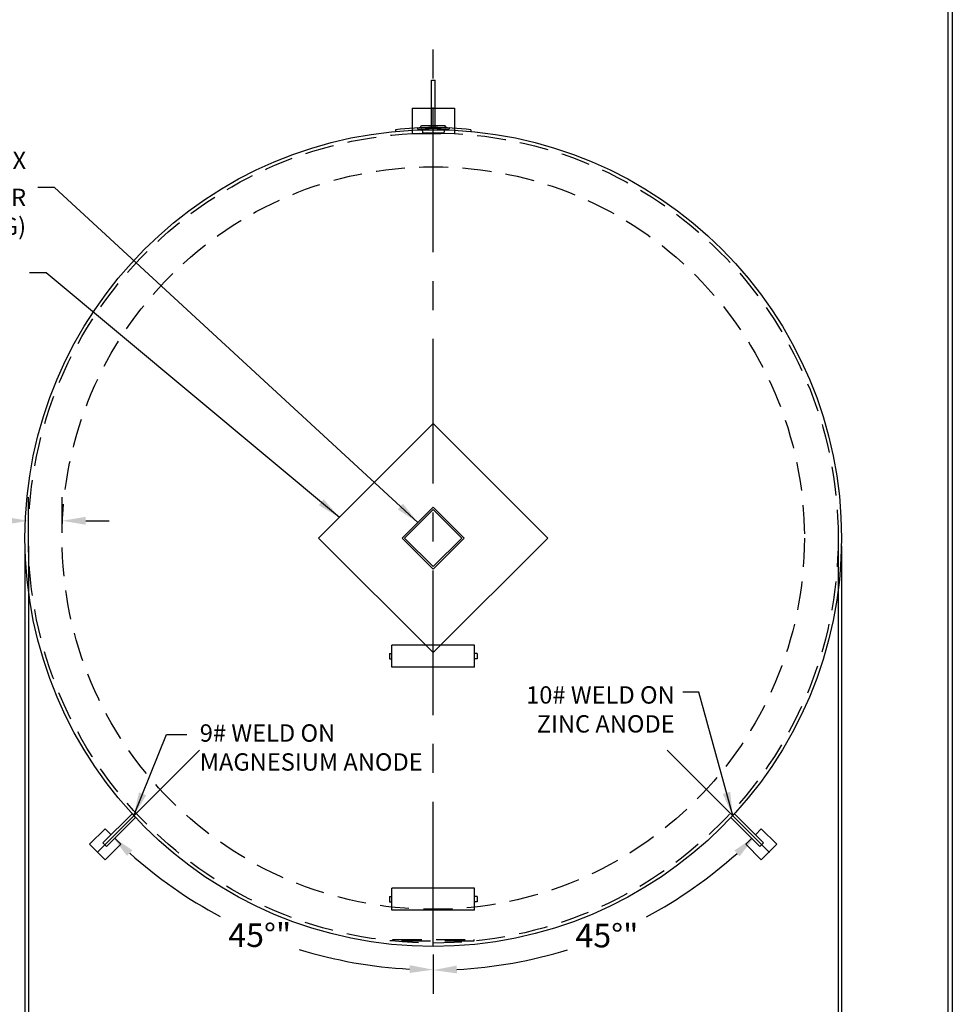
# Model space of a CAD drawing. Units: inches. Extents: x -8 to 941, y 0 to 599.
# Drawn here: x 699 to 941, y 202 to 457 of the extents above; entities that cross this region are included whole.
import ezdxf

# ---------------------------------------------------------------- set-up
doc = ezdxf.new("R2010")
doc.units = ezdxf.units.IN
doc.header["$LTSCALE"] = 30
doc.header["$MEASUREMENT"] = 0
doc.linetypes.add('CENTER', pattern=[2, 1.25, -0.25, 0.25, -0.25])
doc.linetypes.add('HIDDEN', pattern=[0.375, 0.25, -0.125])
for name, color, linetype in [('CENTERLINE', 6, 'CENTER'), ('DIMENSION', 1, 'Continuous'), ('HIDDEN', 3, 'HIDDEN'), ('Title Block', 9, 'Continuous')]:
    doc.layers.add(name, color=color, linetype=linetype)
doc.styles.add('SMOOTH', font='ROMANS', dxfattribs={"width": 0.85})
doc.dimstyles.new('15000 120 STI-P3', dxfattribs={"dimscale": 34, "dimtxt": 0.18, "dimasz": 0.18, "dimexe": 0.18, "dimexo": 0.0625, "dimgap": 0.09, "dimtad": 0, "dimtih": 1, "dimtoh": 1, "dimdec": 4, "dimlfac": 0.571429, "dimzin": 0, "dimdsep": 46, "dimlunit": 5, "dimtxsty": 'SMOOTH', "dimcen": 0.09, "dimclrd": 1, "dimclre": 1, "dimclrt": 2, "dimadec": 0, "dimazin": 0, "dimtfac": 1, "dimtdec": 4, "dimtix": 1, "dimtofl": 0, "dimtmove": 0, "dimatfit": 3, "dimfxl": 0.18, "dimfrac": 2, "dimtolj": 1, "dimtzin": 0, "dimarcsym": 0})

# ---------------------------------------------------------------- blocks, each defined once
blk = doc.blocks.new('*D13')
at = {"layer": 'Defpoints', "color": 0, "transparency": 16777216}
for p in [(700.89, 323.1), (910.89, 323.1), (700.89, 183.41)]:
    blk.add_point(p, dxfattribs=at)
at = {"layer": 'DIMENSION', "color": 1, "lineweight": -2, "transparency": 16777216}
for p, q in [((700.89, 320.97), (700.89, 177.29)), ((910.89, 320.97), (910.89, 177.29)), ((707.01, 183.41), (767.28, 183.41)), ((904.77, 183.41), (844.5, 183.41))]:
    blk.add_line(p, q, dxfattribs=at)
at = {"layer": 'DIMENSION', "color": 1, "transparency": 16777216}
for points in [[(707.01, 184.43), (707.01, 182.39), (700.89, 183.41)], [(904.77, 184.43), (904.77, 182.39), (910.89, 183.41)]]:
    blk.add_solid(points, dxfattribs=at)
at = {"layer": 'DIMENSION', "color": 2, "transparency": 16777216, "insert": (805.89, 183.41), "char_height": 6.12, "attachment_point": 5, "style": 'SMOOTH'}
blk.add_mtext('\\A1;120" PRIMARY DIA', dxfattribs=at)
blk = doc.blocks.new('*D14')
at = {"layer": 'Defpoints', "color": 0, "transparency": 16777216}
for p in [(700.02, 323.1), (911.77, 323.1), (911.77, 166.91)]:
    blk.add_point(p, dxfattribs=at)
at = {"layer": 'DIMENSION', "color": 1, "lineweight": -2, "transparency": 16777216}
for p, q in [((700.02, 320.97), (700.02, 160.79)), ((911.77, 320.97), (911.77, 160.79)), ((706.14, 166.91), (760.97, 166.91)), ((905.65, 166.91), (850.81, 166.91))]:
    blk.add_line(p, q, dxfattribs=at)
at = {"layer": 'DIMENSION', "color": 1, "transparency": 16777216}
for points in [[(706.14, 167.93), (706.14, 165.89), (700.02, 166.91)], [(905.65, 167.93), (905.65, 165.89), (911.77, 166.91)]]:
    blk.add_solid(points, dxfattribs=at)
at = {"layer": 'DIMENSION', "color": 2, "transparency": 16777216, "insert": (805.89, 166.91), "char_height": 6.12, "attachment_point": 5, "style": 'SMOOTH'}
blk.add_mtext('\\A1;121" SECONDARY DIA', dxfattribs=at)
blk = doc.blocks.new('*D15')
at = {"layer": 'Defpoints', "color": 0, "transparency": 16777216}
for p in [(700.89, 327.58), (700.89, 323.1), (709.64, 323.1)]:
    blk.add_point(p, dxfattribs=at)
at = {"layer": 'DIMENSION', "color": 1, "lineweight": -2, "transparency": 16777216}
for p, q in [((700.89, 325.22), (700.89, 333.7)), ((709.64, 325.22), (709.64, 333.7)), ((694.77, 327.58), (688.65, 327.58)), ((715.76, 327.58), (721.88, 327.58))]:
    blk.add_line(p, q, dxfattribs=at)
at = {"layer": 'DIMENSION', "color": 1, "transparency": 16777216}
for points in [[(694.77, 328.6), (694.77, 326.56), (700.89, 327.58)], [(715.76, 328.6), (715.76, 326.56), (709.64, 327.58)]]:
    blk.add_solid(points, dxfattribs=at)
at = {"layer": 'DIMENSION', "color": 2, "transparency": 16777216, "insert": (663.54, 327.58), "char_height": 6.12, "attachment_point": 5, "style": 'SMOOTH'}
blk.add_mtext('\\A1;5" FLATBAR', dxfattribs=at)
blk = doc.blocks.new('*D19')
at = {"layer": 'Defpoints', "color": 0, "transparency": 16777216}
for p in [(805.89, 440.35), (745.24, 268.14), (716.27, 239.17), (747.1, 226.95), (805.89, 217.22)]:
    blk.add_point(p, dxfattribs=at)
at = {"layer": 'DIMENSION', "color": 1, "lineweight": -2, "transparency": 16777216}
blk.add_line((805.89, 215.1), (805.89, 205.08), dxfattribs=at)
for start, end in [(227.9823, 241.9789), (252.8083, 267.0177)]:
    blk.add_arc((805.89, 328.79), 117.59, start, end, dxfattribs=at)
at = {"layer": 'DIMENSION', "color": 1, "transparency": 16777216}
for points in [[(726.48, 240.68), (727.88, 242.16), (722.74, 245.64)], [(799.8, 212.37), (799.75, 210.34), (805.89, 211.2)]]:
    blk.add_solid(points, dxfattribs=at)
at = {"layer": 'DIMENSION', "color": 2, "transparency": 16777216, "insert": (760.89, 220.15), "char_height": 6.12, "attachment_point": 5, "style": 'SMOOTH'}
blk.add_mtext('\\A1;45°"', dxfattribs=at)
blk = doc.blocks.new('*D20')
at = {"layer": 'Defpoints', "color": 0, "transparency": 16777216}
for p in [(805.89, 440.35), (866.54, 268.14), (895.51, 239.17), (805.89, 217.22), (836.35, 215.1)]:
    blk.add_point(p, dxfattribs=at)
at = {"layer": 'DIMENSION', "color": 1, "lineweight": -2, "transparency": 16777216}
blk.add_line((805.89, 215.1), (805.89, 204.97), dxfattribs=at)
for start, end in [(298.0163, 312.0203), (272.9797, 287.1962)]:
    blk.add_arc((805.89, 328.79), 117.69, start, end, dxfattribs=at)
at = {"layer": 'DIMENSION', "color": 1, "transparency": 16777216}
for points in [[(883.97, 242.09), (885.38, 240.61), (889.11, 245.57)], [(812.04, 210.23), (811.98, 212.27), (805.89, 211.09)]]:
    blk.add_solid(points, dxfattribs=at)
at = {"layer": 'DIMENSION', "color": 2, "transparency": 16777216, "insert": (850.93, 220.05), "char_height": 6.12, "attachment_point": 5, "style": 'SMOOTH'}
blk.add_mtext('\\A1;45°"', dxfattribs=at)

msp = doc.modelspace()

# ---------------------------------------------------------------- linework, layer by layer
for p, q in [((805.43246, 429.52225), (805.43246, 441.77225)), ((805.43246, 441.77225), (806.35121, 441.77225)), ((806.35121, 429.52225), (806.35121, 441.77225)), ((800.38189, 434.51621), (811.39989, 434.51621)), ((800.38189, 434.51621), (800.38189, 427.95371)), ((811.39989, 434.51621), (811.39989, 427.95371)), ((796.11215, 428.9612), (796.11215, 428.52078)), ((801.75859, 429.51255), (801.79016, 429.15307)), ((802.49049, 429.454), (802.84566, 430.02797)), ((802.84566, 430.02797), (808.93612, 430.02797)), ((809.2913, 429.454), (808.93612, 430.02797)), ((810.0232, 429.51255), (809.99163, 429.15307)), ((815.66963, 428.9612), (815.66963, 428.52078)), ((805.89087, 352.76191), (776.15759, 323.09833)), ((805.89087, 352.76191), (835.62416, 323.09833)), ((805.89087, 331.13213), (797.8382, 323.09833)), ((805.89087, 330.51413), (798.45764, 323.09833)), ((805.89087, 331.13213), (813.94355, 323.09833)), ((805.89087, 330.51413), (813.3241, 323.09833)), ((805.89087, 293.43476), (776.15759, 323.09833)), ((805.89087, 315.06454), (797.8382, 323.09833)), ((805.89087, 315.68253), (798.45764, 323.09833)), ((805.89087, 293.43476), (835.62416, 323.09833)), ((805.89087, 315.68253), (813.3241, 323.09833)), ((805.89087, 315.06454), (813.94355, 323.09833)), ((816.60964, 295.31708), (795.17214, 295.31708)), ((795.17214, 289.62958), (795.17214, 295.31708)), ((816.60964, 289.62958), (816.60964, 295.31708)), ((794.51589, 293.12958), (794.51589, 291.81708)), ((794.51589, 293.12958), (795.17214, 293.12958)), ((794.51589, 291.81708), (795.17214, 291.81708)), ((817.26589, 293.12958), (816.60964, 293.12958)), ((817.26589, 291.81708), (816.60964, 291.81708)), ((817.26589, 293.12958), (817.26589, 291.81708)), ((816.60964, 289.62958), (795.17214, 289.62958)), ((720.23152, 244.05453), (727.77221, 251.59523)), ((721.15959, 243.12646), (728.70029, 250.66715)), ((728.70029, 250.66715), (727.77221, 251.59523)), ((883.0815, 250.66715), (884.00958, 251.59523)), ((890.62219, 243.12646), (883.0815, 250.66715)), ((891.55027, 244.05453), (884.00958, 251.59523)), ((716.78989, 243.7065), (720.81156, 247.72817)), ((722.35836, 246.18138), (720.81156, 247.72817)), ((889.42343, 246.18138), (890.97022, 247.72817)), ((894.99189, 243.7065), (890.97022, 247.72817)), ((724.83323, 243.7065), (723.28644, 245.2533)), ((886.94855, 243.7065), (888.49535, 245.2533)), ((720.81156, 239.68483), (716.78989, 243.7065)), ((721.15959, 243.12646), (720.23152, 244.05453)), ((720.81156, 239.68483), (724.83323, 243.7065)), ((890.97022, 239.68483), (886.94855, 243.7065)), ((890.62219, 243.12646), (891.55027, 244.05453)), ((890.97022, 239.68483), (894.99189, 243.7065)), ((816.60964, 232.31708), (795.17214, 232.31708)), ((795.17214, 226.62958), (795.17214, 232.31708)), ((816.60964, 226.62958), (816.60964, 232.31708)), ((794.51589, 230.12958), (794.51589, 228.81708)), ((794.51589, 230.12958), (795.17214, 230.12958)), ((817.26589, 230.12958), (816.60964, 230.12958)), ((817.26589, 230.12958), (817.26589, 228.81708)), ((794.51589, 228.81708), (795.17214, 228.81708)), ((817.26589, 228.81708), (816.60964, 228.81708)), ((816.60964, 226.62958), (795.17214, 226.62958))]:
    msp.add_line(p, q)
msp.add_circle((805.89089, 323.09833), 105.875)
for centre, radius, start, end in [((805.89089, 344.21098), 85.3125, 83.4181443, 96.5818557), ((805.89089, 476.56237), 47.23094, 264.9806873, 275.0193127), ((805.89089, 475.8434), 46.87007, 264.9806873, 275.0193127)]:
    msp.add_arc(centre, radius, start, end)
at = {"layer": 'CENTERLINE'}
for p, q in [((805.89089, 217.22333), (805.89089, 456.04484)), ((745.24065, 268.13559), (716.27198, 239.16692)), ((866.54113, 268.13559), (895.5098, 239.16692))]:
    msp.add_line(p, q, dxfattribs=at)
at = {"layer": 'HIDDEN', "linetype": 'HIDDEN'}
for p, q in [((802.98549, 429.06347), (803.12207, 428.1214)), ((808.79629, 429.06347), (808.65971, 428.1214)), ((803.12207, 428.1214), (808.65971, 428.1214))]:
    msp.add_line(p, q, dxfattribs=at)
at = {"layer": 'HIDDEN'}
msp.add_line((800.38189, 427.95371), (811.39989, 427.95371), dxfattribs=at)
msp.add_lwpolyline([(795.39089, 219.06215), (816.39089, 219.06215), (816.39089, 218.62465), (795.39089, 218.62465)], close=True, dxfattribs=at)
for radius in [105, 96.25]:
    msp.add_circle((805.89089, 323.09833), radius, dxfattribs=at)
at = {"layer": 'Title Block', "color": 9}
for p, q in [((940.5, 598.50032), (940.5, 0)), ((939.3125, 597.31282), (939.3125, 111.62532))]:
    msp.add_line(p, q, dxfattribs=at)

# ---------------------------------------------------------------- texts
at = {"layer": 'DIMENSION', "color": 2, "insert": (700.3044, 401.67669), "char_height": 4.5, "attachment_point": 9, "style": 'SMOOTH'}
msp.add_mtext('\\A1;6" x 6" x {\\H0.7x;\\S1#4;}" BOX \\PTUBING (FOR COATING)', dxfattribs=at)
at = {"layer": 'DIMENSION', "color": 2, "char_height": 4.5, "width": 95.8284752, "style": 'SMOOTH'}
for s, insert, attachment_point in [('\\A1;10# WELD ON\\PZINC ANODE', (868.50967, 272.67989), 9), ('\\A1;9# WELD ON\\PMAGNESIUM ANODE', (745.34167, 262.80384), 7)]:
    msp.add_mtext(s, dxfattribs=dict(at, insert=insert, attachment_point=attachment_point))

# ---------------------------------------------------------------- dimensions: what is measured, and where the dimension line sits
at = {"layer": 'DIMENSION'}
for base, line1, line2, picture, middle in [((747.096, 226.95009), ((745.24065, 268.13559), (716.27198, 239.16692)), ((805.89089, 217.22334), (805.89089, 440.34832)), '*D19', (760.89123, 220.14703)), ((836.35168, 215.10462), ((805.89089, 217.22334), (805.89089, 440.34832)), ((866.54113, 268.13559), (895.5098, 239.16692)), '*D20', (850.92946, 220.05311))]:
    dim = msp.add_angular_dim_2l(base=base, line1=line1, line2=line2, dimstyle='15000 120 STI-P3', override={"dimpost": '"'}, dxfattribs=at)
    dim.commit()
    dim.dimension.update_dxf_attribs({"geometry": picture, "text_midpoint": middle})
dim = msp.add_linear_dim(base=(700.89089, 327.58252), p1=(709.64089, 323.09833), p2=(700.89089, 323.09833), dimstyle='15000 120 STI-P3', override={"dimpost": '" FLATBAR'}, dxfattribs=at)
dim.commit()
dim.dimension.update_dxf_attribs({"geometry": '*D15', "text_midpoint": (663.54432, 327.58252), "dimtype": 160})
for base, p1, p2, override, picture, middle in [((911.76589, 166.91378), (700.01589, 323.09833), (911.76589, 323.09833), {"dimpost": '" SECONDARY DIA'}, '*D14', (805.89089, 166.91378)), ((700.89089, 183.41066), (910.89089, 323.09833), (700.89089, 323.09833), {"dimpost": '" PRIMARY DIA'}, '*D13', (805.89089, 183.41066))]:
    dim = msp.add_linear_dim(base=base, p1=p1, p2=p2, dimstyle='15000 120 STI-P3', override=override, dxfattribs=at)
    dim.commit()
    dim.dimension.update_dxf_attribs({"geometry": picture, "text_midpoint": middle})

# ---------------------------------------------------------------- leaders
at = {"layer": 'DIMENSION', "annotation_type": 0, "has_hookline": 1}
for points, hookline_direction in [([(801.86453, 327.11523), (707.65996, 413.97539), (703.3644, 413.97682)], 1), ([(781.53811, 328.46501), (705.5094, 391.86143), (701.21384, 391.86954)], 1), ([(883.55285, 251.13908), (874.77141, 283.16985), (870.59198, 283.1674)], 0), ([(728.23625, 251.13119), (736.71061, 272.15178), (741.99822, 272.14727)], 0)]:
    msp.add_leader(points, dimstyle='15000 120 STI-P3', dxfattribs=dict(at, hookline_direction=hookline_direction))

doc.saveas('drawing.dxf')
